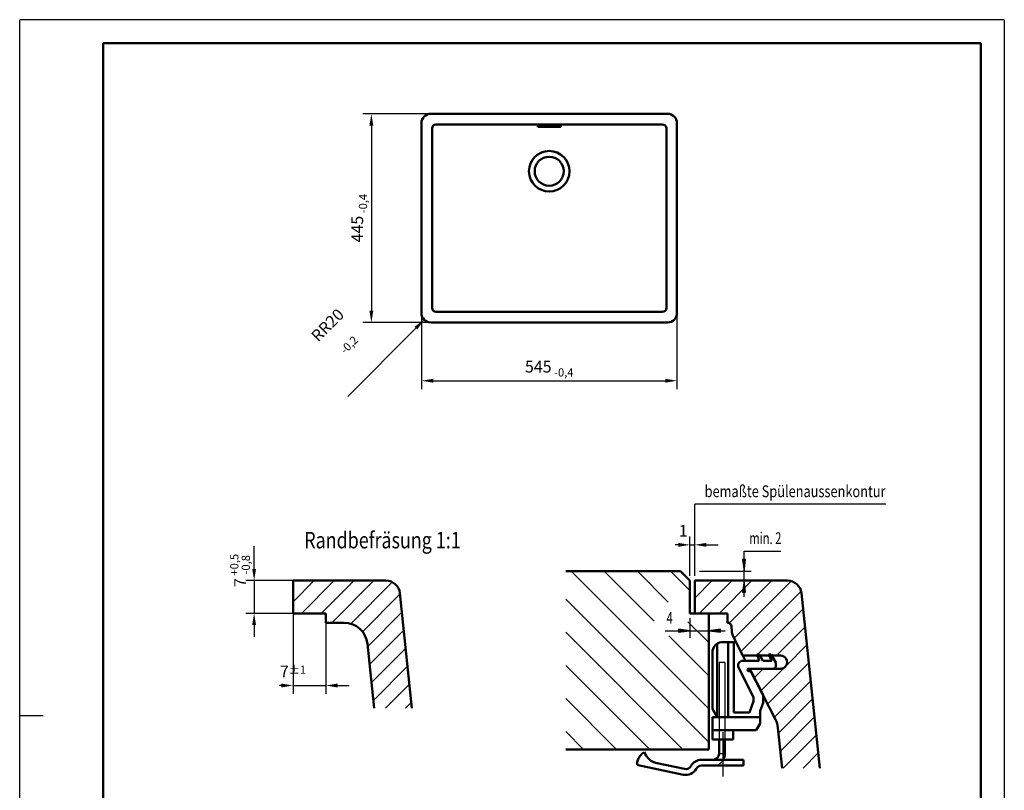
# Model space of a CAD drawing. Units: millimetres. Extents: x 0 to 2100, y 0 to 2970.
# Drawn here: x 0 to 2100, y 1327 to 2970 of the extents above; entities that cross this region are included whole.
import ezdxf
from ezdxf.enums import TextEntityAlignment as Align
from ezdxf.lldxf.tags import DXFTag

# ---------------------------------------------------------------- set-up
doc = ezdxf.new("R2010")
doc.units = ezdxf.units.MM
doc.header["$LTSCALE"] = 10
for name, color, linetype in [('LC-001-111-----0', 253, 'ByBlock'), ('LC-002-002-----0', 2, 'ByBlock'), ('LC-003-005-----0', 2, 'ByBlock'), ('LC-004-230-ZVN-0', 1, 'ByBlock'), ('LC-005-002-RND-0', 1, 'ByBlock'), ('LC-006-003-----0', 2, 'ByBlock'), ('LC-007-001-RND-0', 1, 'ByBlock'), ('LC-008-006-MLN-0', 2, 'CENTER'), ('LC-009-001-----0', 1, 'ByBlock'), ('LC-010-101-D00-0', 1, 'ByBlock'), ('LC-011-001-----0', 1, 'ByBlock'), ('LC-012-003-MTH-0', 2, 'ByBlock'), ('LC-013-003-MTG-0', 2, 'ByBlock'), ('LC-014-004-----0', 7, 'ByBlock')]:
    doc.layers.add(name, color=color, linetype=linetype)
doc.styles.add('LCTX0-400-0-0pDIN-Schrift', font='TXT', dxfattribs={"width": 0.7})
tags = doc.linetypes.add('CENTER', pattern=[7.5, 5, -1.25, 0, -1.25]).pattern_tags.tags
tags[10:11] = [DXFTag(74, 4), DXFTag(75, 0), DXFTag(340, '0'), DXFTag(46, 1.0), DXFTag(50, 0.0), DXFTag(44, 0.0), DXFTag(45, 0.0)]
tags[8:9] = [DXFTag(74, 4), DXFTag(75, 0), DXFTag(340, '0'), DXFTag(46, 1.0), DXFTag(50, 0.0), DXFTag(44, 0.0), DXFTag(45, 0.0)]
tags[6:7] = [DXFTag(74, 4), DXFTag(75, 0), DXFTag(340, '0'), DXFTag(46, 1.0), DXFTag(50, 0.0), DXFTag(44, 0.0), DXFTag(45, 0.0)]
tags[4:5] = [DXFTag(74, 4), DXFTag(75, 0), DXFTag(340, '0'), DXFTag(46, 1.0), DXFTag(50, 0.0), DXFTag(44, 0.0), DXFTag(45, 0.0)]
tags = doc.linetypes.add('DASHED', pattern=[6.25, 5, -1.25]).pattern_tags.tags
tags[6:7] = [DXFTag(74, 4), DXFTag(75, 0), DXFTag(340, '0'), DXFTag(46, 1.0), DXFTag(50, 0.0), DXFTag(44, 0.0), DXFTag(45, 0.0)]
tags[4:5] = [DXFTag(74, 4), DXFTag(75, 0), DXFTag(340, '0'), DXFTag(46, 1.0), DXFTag(50, 0.0), DXFTag(44, 0.0), DXFTag(45, 0.0)]
doc.dimstyles.new('LC-DIM-L-0025-02-02', dxfattribs={"dimscale": 10, "dimtxt": 2.5, "dimasz": 2.5, "dimexe": 1.8, "dimexo": 0, "dimgap": 1.5, "dimtad": 1, "dimtxsty": 'LCTX0-400-0-0pDIN-Schrift', "dimcen": 0, "dimclrd": 2, "dimclre": 2, "dimclrt": 2, "dimazin": 2, "dimtfac": 0.71, "dimtdec": 4, "dimtmove": 0, "dimatfit": 1, "dimfxl": 1, "dimtolj": 1, "dimtzin": 0, "dimarcsym": 0})
doc.dimstyles.new('LC-DIM-R-0025-02-02', dxfattribs={"dimscale": 10, "dimtxt": 2.5, "dimasz": 2.5, "dimexe": 1.8, "dimexo": 0, "dimgap": 1.5, "dimtad": 1, "dimtxsty": 'LCTX0-400-0-0pDIN-Schrift', "dimcen": 0, "dimclrd": 2, "dimclre": 2, "dimclrt": 2, "dimazin": 2, "dimtfac": 0.71, "dimtdec": 4, "dimtofl": 0, "dimtmove": 0, "dimatfit": 1, "dimfxl": 1, "dimtolj": 1, "dimtzin": 0, "dimarcsym": 0})

# ---------------------------------------------------------------- blocks, each defined once
blk = doc.blocks.new('SYM1')
at = {"layer": 'LC-001-111-----0', "color": 253, "lineweight": 25}
for p, q in [((0, 0), (0, 2970)), ((2100, 2970), (0, 2970)), ((2100, 2970), (2100, 0)), ((50, 1485), (0, 1485))]:
    blk.add_line(p, q, dxfattribs=at)
at = {"layer": 'LC-001-111-----0', "color": 253, "lineweight": 50}
for p, q in [((178, 50), (178, 2920)), ((178, 2920), (2050, 2920)), ((2050, 50), (2050, 2920))]:
    blk.add_line(p, q, dxfattribs=at)
blk = doc.blocks.new('*D2')
at = {"layer": 'Defpoints', "color": 0}
for p in [(856.910205, 2344.28), (1401.910205, 2344.28), (1401.910205, 2200)]:
    blk.add_point(p, dxfattribs=at)
at = {"layer": 'LC-006-003-----0', "color": 2, "lineweight": -2}
for p, q in [((856.910205, 2344.28), (856.910205, 2182)), ((1401.910205, 2344.28), (1401.910205, 2182)), ((881.910205, 2200), (1376.910205, 2200))]:
    blk.add_line(p, q, dxfattribs=at)
at = {"layer": 'LC-006-003-----0', "color": 2}
for points in [[(881.910205, 2204.166667), (881.910205, 2195.833333), (856.910205, 2200)], [(1376.910205, 2195.833333), (1376.910205, 2204.166667), (1401.910205, 2200)]]:
    blk.add_solid(points, dxfattribs=at)
at = {"layer": 'LC-006-003-----0', "color": 2, "insert": (1129.410205, 2230), "char_height": 25, "attachment_point": 5, "style": 'LCTX0-400-0-0pDIN-Schrift'}
blk.add_mtext('\\A1;545{\\H17.50;\\S ^  -0,4;}', dxfattribs=at)
blk = doc.blocks.new('*D3')
at = {"layer": 'Defpoints', "color": 0}
for p in [(876.910205, 2769.28), (750, 2324.28), (876.910205, 2324.28)]:
    blk.add_point(p, dxfattribs=at)
at = {"layer": 'LC-006-003-----0', "color": 2, "lineweight": -2}
for p, q in [((876.910205, 2769.28), (732, 2769.28)), ((750, 2744.28), (750, 2349.28)), ((876.910205, 2324.28), (732, 2324.28))]:
    blk.add_line(p, q, dxfattribs=at)
at = {"layer": 'LC-006-003-----0', "color": 2}
for points in [[(754.166667, 2744.28), (745.833333, 2744.28), (750, 2769.28)], [(745.833333, 2349.28), (754.166667, 2349.28), (750, 2324.28)]]:
    blk.add_solid(points, dxfattribs=at)
at = {"layer": 'LC-006-003-----0', "color": 2, "insert": (720, 2546.78), "char_height": 25, "attachment_point": 5, "rotation": 90, "style": 'LCTX0-400-0-0pDIN-Schrift'}
blk.add_mtext('\\A1;445{\\H17.50;\\S ^  -0,4;}', dxfattribs=at)
blk = doc.blocks.new('*D4')
at = {"layer": 'Defpoints', "color": 0}
for p in [(876.910205, 2344.28), (862.805453, 2330.100579)]:
    blk.add_point(p, dxfattribs=at)
at = {"layer": 'LC-006-003-----0', "color": 2, "lineweight": -2}
blk.add_line((699.903435, 2166.336169), (845.174513, 2312.376302), dxfattribs=at)
at = {"layer": 'LC-006-003-----0', "color": 2}
blk.add_solid([(848.12856, 2309.437813), (842.220467, 2315.314792), (862.805453, 2330.100579)], dxfattribs=at)
at = {"layer": 'LC-006-003-----0', "color": 2, "insert": (677.378838, 2297.996726), "char_height": 25, "attachment_point": 5, "rotation": 45.151259127, "style": 'LCTX0-400-0-0pDIN-Schrift'}
blk.add_mtext('R\\A1;R20{\\H17.50;\\S ^  -0,2;}', dxfattribs=at)
blk = doc.blocks.new('*X15')
at = {"layer": 'LC-003-005-----0', "color": 7, "lineweight": 25}
for p, q in [((583.035907, 1770.9753), (585.855756, 1773.795149)), ((583.035907, 1728.548893), (628.282163, 1773.795148)), ((600.708569, 1703.795148), (670.708569, 1773.795148)), ((643.134976, 1703.795148), (713.134976, 1773.795148)), ((665.561384, 1683.795149), (755.561382, 1773.795147)), ((705.998309, 1681.805668), (794.692806, 1770.500165)), ((731.330505, 1664.711456), (811.115344, 1744.496295)), ((742.360318, 1633.314862), (815.150434, 1706.104978)), ((746.395408, 1594.923545), (819.185524, 1667.713661)), ((750.430498, 1556.532229), (823.220614, 1629.322344)), ((754.465588, 1518.140912), (827.255704, 1590.931027)), ((780.187543, 1501.43646), (831.290794, 1552.53971)), ((822.61395, 1501.43646), (835.325884, 1514.148394))]:
    blk.add_line(p, q, dxfattribs=at)
blk = doc.blocks.new('*D6')
at = {"layer": 'Defpoints', "color": 0}
for p in [(583.035907, 1773.795149), (500, 1703.795148), (583.035907, 1703.795148)]:
    blk.add_point(p, dxfattribs=at)
at = {"layer": 'LC-006-003-----0', "color": 2, "lineweight": -2}
for p, q in [((500, 1798.795149), (500, 1847.091439)), ((583.035907, 1773.795149), (482, 1773.795149)), ((500, 1773.795149), (500, 1703.795148)), ((583.035907, 1703.795148), (482, 1703.795148)), ((500, 1678.795148), (500, 1653.795148))]:
    blk.add_line(p, q, dxfattribs=at)
at = {"layer": 'LC-006-003-----0', "color": 2}
for points in [[(495.833333, 1798.795149), (504.166667, 1798.795149), (500, 1773.795149)], [(504.166667, 1678.795148), (495.833333, 1678.795148), (500, 1703.795148)]]:
    blk.add_solid(points, dxfattribs=at)
at = {"layer": 'LC-006-003-----0', "color": 2, "insert": (470, 1795.46644), "char_height": 25, "attachment_point": 5, "rotation": 90, "style": 'LCTX0-400-0-0pDIN-Schrift'}
blk.add_mtext('\\A1;7{\\H17.50;\\S +0,5^  -0,8;}', dxfattribs=at)
blk = doc.blocks.new('*D7')
at = {"layer": 'Defpoints', "color": 0}
for p in [(583.035907, 1703.795148), (653.035907, 1683.795148), (653.035907, 1550)]:
    blk.add_point(p, dxfattribs=at)
at = {"layer": 'LC-006-003-----0', "color": 2, "lineweight": -2}
for p, q in [((583.035907, 1703.795148), (583.035907, 1532)), ((653.035907, 1683.795148), (653.035907, 1532)), ((558.035907, 1550), (553.774879, 1550)), ((583.035907, 1550), (653.035907, 1550)), ((678.035907, 1550), (703.035907, 1550))]:
    blk.add_line(p, q, dxfattribs=at)
at = {"layer": 'LC-006-003-----0', "color": 2}
for points in [[(558.035907, 1545.833333), (558.035907, 1554.166667), (583.035907, 1550)], [(678.035907, 1554.166667), (678.035907, 1545.833333), (653.035907, 1550)]]:
    blk.add_solid(points, dxfattribs=at)
at = {"layer": 'LC-006-003-----0', "color": 2, "insert": (582.941545, 1580), "char_height": 25, "attachment_point": 5, "style": 'LCTX0-400-0-0pDIN-Schrift'}
blk.add_mtext('\\A1;7{\\H17.50;%%p1}', dxfattribs=at)
blk = doc.blocks.new('*X28')
at = {"layer": 'LC-003-005-----0', "color": 7, "lineweight": 25}
for p, q in [((1469.623279, 1500.225201), (1176.053333, 1793.795148)), ((1353.068936, 1687.490224), (1246.764011, 1793.795148)), ((1383.296478, 1727.973359), (1317.474689, 1793.795148)), ((1429.623279, 1752.357236), (1388.185367, 1793.795148)), ((1469.623279, 1429.514523), (1164.693678, 1734.444125)), ((1469.623279, 1641.646558), (1425.289802, 1685.980036)), ((1414.631977, 1413.795148), (1164.693678, 1663.733447)), ((1469.623279, 1570.93588), (1384.806666, 1655.752493)), ((1343.921299, 1413.795148), (1164.693678, 1593.022769)), ((1273.21062, 1413.795148), (1164.693678, 1522.312091)), ((1202.499942, 1413.795148), (1164.693678, 1451.601413))]:
    blk.add_line(p, q, dxfattribs=at)
blk = doc.blocks.new('*X39')
at = {"layer": 'LC-003-005-----0', "color": 7, "lineweight": 25}
for p, q in [((1439.623279, 1736.608128), (1476.8103, 1773.795148)), ((1449.236707, 1703.795148), (1519.236707, 1773.795148)), ((1491.663114, 1703.795148), (1561.663113, 1773.795148)), ((1513.294483, 1683.000111), (1604.08952, 1773.795147)), ((1523.637527, 1650.916747), (1645.468645, 1772.747866)), ((1537.958149, 1622.810962), (1666.613739, 1751.466553)), ((1571.368741, 1613.795148), (1670.971308, 1713.397715)), ((1613.795147, 1613.795147), (1675.006398, 1675.006398)), ((1633.749732, 1591.323325), (1679.041488, 1636.615081)), ((1595.240636, 1510.387822), (1683.076578, 1598.223765)), ((1566.599392, 1566.599392), (1585.795147, 1585.795147)), ((1580.920014, 1538.493607), (1631.04434, 1588.617933)), ((1609.561258, 1482.282037), (1687.111668, 1559.832448)), ((1618.356643, 1448.651015), (1691.146758, 1521.441131)), ((1622.391733, 1410.259698), (1695.181848, 1483.049814)), ((1628.353588, 1373.795147), (1699.216938, 1444.658497)), ((1670.779995, 1373.795147), (1703.252028, 1406.26718))]:
    blk.add_line(p, q, dxfattribs=at)
blk = doc.blocks.new('*D10')
at = {"layer": 'Defpoints', "color": 0}
for p in [(1439.623279, 1850), (1429.623279, 1783.795148), (1439.623279, 1783.795148)]:
    blk.add_point(p, dxfattribs=at)
at = {"layer": 'LC-006-003-----0', "color": 2, "lineweight": -2}
for p, q in [((1404.623279, 1850), (1398.076662, 1850)), ((1429.623279, 1783.795148), (1429.623279, 1868)), ((1429.623279, 1850), (1439.623279, 1850)), ((1439.623279, 1783.795148), (1439.623279, 1868)), ((1464.623279, 1850), (1489.623279, 1850))]:
    blk.add_line(p, q, dxfattribs=at)
at = {"layer": 'LC-006-003-----0', "color": 2}
for points in [[(1404.623279, 1845.833333), (1404.623279, 1854.166667), (1429.623279, 1850)], [(1464.623279, 1854.166667), (1464.623279, 1845.833333), (1439.623279, 1850)]]:
    blk.add_solid(points, dxfattribs=at)
at = {"layer": 'LC-006-003-----0', "color": 2, "insert": (1415.159996, 1880), "char_height": 25, "attachment_point": 5, "style": 'LCTX0-400-0-0pDIN-Schrift'}
blk.add_mtext('\\A1;1', dxfattribs=at)

msp = doc.modelspace()

# ---------------------------------------------------------------- linework, layer by layer
at = {"layer": 'LC-002-002-----0', "color": 7, "lineweight": 50}
for p, q in [((876.910205, 2769.28), (1381.910205, 2769.28)), ((856.910205, 2344.28), (856.910205, 2749.28)), ((879.410205, 2737.78), (879.410205, 2355.78)), ((1370.410205, 2746.78), (888.410205, 2746.78)), ((1153.910205, 2744.047289), (1104.910205, 2744.047289)), ((1104.910205, 2744.047289), (1104.910205, 2741.472236)), ((1153.910205, 2741.472236), (1104.910205, 2741.472236)), ((1153.910205, 2744.047289), (1153.910205, 2741.472236)), ((1379.410205, 2355.78), (1379.410205, 2737.78)), ((1401.910205, 2344.28), (1401.910205, 2749.28)), ((888.410205, 2346.78), (1370.410205, 2346.78)), ((876.910205, 2324.28), (1381.910205, 2324.28)), ((1164.693678, 1793.795148), (1409.623279, 1793.795148)), ((1409.623279, 1793.795148), (1429.623279, 1773.795148)), ((583.035907, 1773.795149), (583.035907, 1703.795148)), ((583.035907, 1773.795149), (781.023789, 1773.795147)), ((1429.623279, 1773.795148), (1429.623279, 1703.795148)), ((1439.623279, 1773.795149), (1439.623279, 1703.795148)), ((1439.623279, 1773.795149), (1637.611162, 1773.795147)), ((810.859446, 1746.931001), (836.661962, 1501.43646)), ((1667.446818, 1746.931001), (1706.664976, 1373.795147)), ((583.035907, 1703.795148), (653.035907, 1703.795148)), ((653.035907, 1703.795148), (653.035907, 1683.795148)), ((1429.623279, 1703.795148), (1469.623279, 1703.795148)), ((1439.623279, 1703.795148), (1509.623279, 1703.795148)), ((1469.623279, 1703.795148), (1469.623279, 1413.795148)), ((1509.623279, 1703.795148), (1509.623279, 1683.795148)), ((692.034424, 1683.795149), (653.035907, 1683.795149)), ((1511.010756, 1683.795149), (1509.623279, 1683.795149)), ((1511.022935, 1683.792259), (1510.772358, 1683.795162)), ((1511.864717, 1683.592507), (1511.010756, 1683.795149)), ((1512.387515, 1683.425647), (1511.864717, 1683.592507)), ((1514.018574, 1682.660378), (1512.387515, 1683.425647)), ((1515.243829, 1681.782378), (1514.018574, 1682.660378)), ((1516.723452, 1680.122692), (1515.243829, 1681.782378)), ((1517.177622, 1679.440873), (1516.723452, 1680.122692)), ((1517.796468, 1678.247932), (1517.177622, 1679.440873)), ((1517.937653, 1677.761236), (1517.796468, 1678.247932)), ((1517.979743, 1677.580859), (1517.937653, 1677.761236)), ((1517.979743, 1677.580859), (1519.199746, 1663.636165)), ((756.221297, 1501.436458), (741.760519, 1639.021572)), ((1487.373246, 1640.246069), (1487.373246, 1482.795147)), ((1511.373246, 1642.795147), (1511.373246, 1482.795147)), ((1521.829453, 1654.46529), (1542.551938, 1613.795148)), ((1522.775725, 1642.795147), (1522.775725, 1492.795147)), ((1542.551938, 1613.795148), (1622.582949, 1613.795147)), ((1533.11867, 1588.255242), (1565.336815, 1525.023572)), ((1556.818674, 1580.795147), (1554.818674, 1580.795147)), ((1556.81866, 1585.795148), (1623.347238, 1585.795147)), ((1556.81866, 1585.795148), (1611.981938, 1477.531187)), ((1565.336815, 1516.351687), (1556.762936, 1492.795147)), ((1565.336815, 1525.023572), (1565.336815, 1516.351687)), ((1522.775725, 1492.795147), (1556.762936, 1492.795147)), ((1626.224311, 1373.795147), (1617.157713, 1460.058074)), ((1164.693678, 1413.795148), (1469.623279, 1413.795148))]:
    msp.add_line(p, q, dxfattribs=at)
at = {"layer": 'LC-002-002-----0', "color": 7, "linetype": 'DASHED', "lineweight": 25}
msp.add_line((1504.006784, 1599.206857), (1491.506784, 1599.206857), dxfattribs=at)
at = {"layer": 'LC-002-002-----0', "color": 7, "lineweight": 50}
for radius in [43.25, 31]:
    msp.add_circle((1129.410205, 2646.78), radius, dxfattribs=at)
for centre, radius, start, end in [((692.034424, 1633.795149), 50, 6, 90), ((1544.104613, 1665.815058), 25, 185, 207.000015), ((1622.582949, 1599.784716), 14.010431, 266.872881, 89.999999), ((1554.818674, 1583.295147), 2.5, 89.999999, 270), ((1567.431618, 1454.831651), 50, 6, 27.000015)]:
    msp.add_arc(centre, radius, start, end, dxfattribs=at)
at = {"layer": 'LC-005-002-RND-0', "color": 7, "lineweight": 50}
for centre, radius, start, end in [((876.910205, 2749.28), 20, 90, 180), ((1381.910205, 2749.28), 20, 0, 90), ((888.410205, 2737.78), 9, 90, 180), ((1370.410205, 2737.78), 9, 0, 90), ((888.410205, 2355.78), 9, 180, 270), ((1370.410205, 2355.78), 9, 270, 0), ((876.910205, 2344.28), 20, 180, 270), ((1381.910205, 2344.28), 20, 270, 0), ((781.023789, 1743.795147), 30, 6, 89.999999), ((1637.611161, 1743.795147), 30, 6, 89.999999)]:
    msp.add_arc(centre, radius, start, end, dxfattribs=at)
at = {"layer": 'LC-006-003-----0', "color": 7, "lineweight": 25}
for p, q in [((1439.623279, 1793.795148), (1439.623279, 1936.412047)), ((1847.065069, 1936.412047), (1439.623279, 1936.412047)), ((1541.675851, 1818.58127), (1544.939006, 1793.795148)), ((1548.202161, 1818.58127), (1541.675851, 1818.58127)), ((1542.524272, 1818.636878), (1544.939006, 1800.295148)), ((1543.372692, 1818.692487), (1544.939006, 1806.795148)), ((1544.221112, 1818.748095), (1544.939006, 1813.295148)), ((1544.939006, 1813.295148), (1545.6569, 1818.748095)), ((1544.939006, 1806.795148), (1546.505321, 1818.692487)), ((1544.939006, 1800.295148), (1547.353741, 1818.636878)), ((1544.939006, 1793.795148), (1548.202161, 1818.58127)), ((1544.939006, 1773.795148), (1541.675851, 1749.009026)), ((1544.939006, 1767.295148), (1542.524272, 1748.953418)), ((1548.202161, 1749.009026), (1544.939006, 1773.795148)), ((1547.353741, 1748.953418), (1544.939006, 1767.295148)), ((1541.675851, 1749.009026), (1548.202161, 1749.009026)), ((1544.939006, 1760.795148), (1543.372692, 1748.897809)), ((1544.939006, 1754.295148), (1544.221112, 1748.842201)), ((1546.505321, 1748.897809), (1544.939006, 1760.795148)), ((1545.6569, 1748.842201), (1544.939006, 1754.295148)), ((1410.123279, 1666.70646), (1404.670332, 1667.424354)), ((1404.670332, 1665.988566), (1410.123279, 1666.70646)), ((1416.623279, 1666.70646), (1404.725941, 1668.272774)), ((1404.725941, 1665.140145), (1416.623279, 1666.70646)), ((1423.123279, 1666.70646), (1404.781549, 1669.121194)), ((1404.781549, 1664.291725), (1423.123279, 1666.70646)), ((1429.623279, 1666.70646), (1404.837158, 1669.969614)), ((1404.837158, 1669.969614), (1404.837158, 1663.443305)), ((1404.837158, 1663.443305), (1429.623279, 1666.70646)), ((1494.409401, 1669.969614), (1469.623279, 1666.70646)), ((1469.623279, 1666.70646), (1494.409401, 1663.443305)), ((1494.46501, 1669.121194), (1476.12328, 1666.70646)), ((1476.12328, 1666.70646), (1494.46501, 1664.291725)), ((1494.520618, 1668.272774), (1482.62328, 1666.70646)), ((1482.62328, 1666.70646), (1494.520618, 1665.140145)), ((1494.576227, 1667.424354), (1489.12328, 1666.70646)), ((1489.12328, 1666.70646), (1494.576227, 1665.988566)), ((1494.409401, 1663.443305), (1494.409401, 1669.969614))]:
    msp.add_line(p, q, dxfattribs=at)
at = {"layer": 'LC-007-001-RND-0', "color": 7, "lineweight": 50}
msp.add_arc((1542.028735, 1592.795147), 10, 90, 207, dxfattribs=at)
at = {"layer": 'LC-008-006-MLN-0', "color": 7, "lineweight": 25}
msp.add_line((1499.383246, 1450.795147), (1499.383246, 1356.206857), dxfattribs=at)
at = {"layer": 'LC-009-001-----0', "color": 7, "lineweight": 50}
for p, q in [((1486.946273, 1638.884485), (1484.795026, 1637.224361)), ((1489.687734, 1640.480667), (1486.946273, 1638.884485)), ((1492.907928, 1641.769343), (1489.687734, 1640.480667)), ((1496.312514, 1642.552461), (1492.907928, 1641.769343)), ((1499.578794, 1642.795147), (1496.312514, 1642.552461)), ((1527.775725, 1642.795147), (1499.578794, 1642.795147)), ((1527.775725, 1642.795147), (1548.156743, 1602.795147)), ((1477.373246, 1620.795147), (1477.373246, 1500.115655)), ((1483.368689, 1635.865726), (1482.532812, 1634.951411)), ((1484.795026, 1637.224361), (1483.368689, 1635.865726)), ((1542.028735, 1602.795147), (1577.194035, 1602.795147)), ((1575.209743, 1610.200623), (1571.979743, 1615.795147)), ((1571.979743, 1615.795147), (1577.753246, 1615.795147)), ((1577.194035, 1602.795147), (1575.209743, 1610.200623)), ((1577.753246, 1615.795147), (1585.258799, 1602.795147)), ((1585.258799, 1602.795147), (1604.485297, 1602.795147)), ((1604.485297, 1602.795147), (1596.979743, 1615.795147)), ((1596.979743, 1615.795147), (1602.753246, 1615.795147)), ((1602.753246, 1615.795147), (1612.373246, 1599.132819)), ((1612.373246, 1599.132819), (1612.373246, 1590.795147)), ((1607.373246, 1585.795147), (1554.818674, 1585.795147)), ((1559.912626, 1579.722928), (1585.336815, 1529.825147)), ((1585.336815, 1512.825147), (1579.163246, 1495.863405)), ((1585.336815, 1529.825147), (1585.336815, 1512.825147)), ((1487.373246, 1482.795147), (1477.373246, 1500.115655)), ((1579.163246, 1495.863405), (1579.163246, 1482.795147)), ((1477.383246, 1482.795147), (1477.383246, 1434.795147)), ((1477.383246, 1482.795147), (1579.163246, 1482.795147)), ((1579.163246, 1482.795147), (1579.163246, 1469.135147)), ((1570.884043, 1454.795147), (1477.383246, 1454.795147)), ((1521.383246, 1452.795147), (1521.383246, 1434.795147)), ((1579.163246, 1469.135147), (1570.884043, 1454.795147)), ((1477.383246, 1434.795147), (1521.383246, 1434.795147)), ((1327.780538, 1404.691975), (1332.051133, 1407.795147)), ((1332.051133, 1407.795147), (1337.097999, 1399.482631)), ((1317.101775, 1385.624492), (1317.670663, 1389.012646)), ((1317.670663, 1389.012646), (1319.023578, 1392.909335)), ((1319.023578, 1392.909335), (1321.164628, 1396.972485)), ((1321.164628, 1396.972485), (1324.089522, 1400.975294)), ((1324.089522, 1400.975294), (1327.780538, 1404.691975)), ((1337.254693, 1399.230563), (1337.097999, 1399.482631)), ((1337.738304, 1398.51975), (1337.254693, 1399.230563)), ((1339.57847, 1396.059543), (1337.738213, 1398.519684)), ((1342.487223, 1392.749878), (1339.57847, 1396.059543)), ((1346.241112, 1389.537035), (1342.487223, 1392.749878)), ((1350.756625, 1386.91722), (1346.241112, 1389.537035)), ((1355.840847, 1385.24371), (1350.756625, 1386.91722)), ((1479.006784, 1391.706857), (1454.006784, 1391.706857)), ((1544.006784, 1391.706857), (1500.494167, 1391.706857)), ((1544.006784, 1379.206857), (1544.006784, 1391.706857)), ((1317.21843, 1382.92755), (1317.101775, 1385.624492)), ((1317.910378, 1381.092662), (1317.21843, 1382.92755)), ((1319.006784, 1380.293774), (1317.910378, 1381.092662)), ((1415.642744, 1359.753167), (1319.006784, 1380.293774)), ((1418.24164, 1371.980012), (1355.840847, 1385.24371)), ((1544.006784, 1379.206857), (1454.006784, 1379.206857))]:
    msp.add_line(p, q, dxfattribs=at)
at = {"layer": 'LC-009-001-----0', "color": 7, "linetype": 'DASHED', "lineweight": 25}
for p, q in [((1491.506784, 1599.206857), (1491.506784, 1434.795147)), ((1504.006784, 1599.206857), (1504.006784, 1434.795147)), ((1504.006784, 1404.206857), (1491.506784, 1404.206857))]:
    msp.add_line(p, q, dxfattribs=at)
at = {"layer": 'LC-009-001-----0', "color": 7, "lineweight": 50}
for centre, radius, start, end in [((1499.373246, 1620.795147), 22, 139.949202, 180), ((1556.818674, 1575.795147), 5, 51.772478, 90), ((1607.373246, 1590.795147), 5, 270, 0), ((1523.383246, 1452.795147), 2, 90, 180), ((1454.006784, 1366.706857), 25, 90, 152.181861), ((1420.840536, 1384.206857), 25, 258, 332.181861), ((1420.840536, 1384.206857), 12.5, 258, 332.181861), ((1454.006784, 1366.706857), 12.5, 90, 152.181861)]:
    msp.add_arc(centre, radius, start, end, dxfattribs=at)
at = {"layer": 'LC-009-001-----0', "color": 7, "linetype": 'DASHED', "lineweight": 25}
msp.add_arc((1479.006784, 1404.206857), 25, 270, 330, dxfattribs=at)
at = {"layer": 'LC-010-101-D00-0', "color": 7, "lineweight": 50}
for p, q in [((1337.097999, 1399.482631), (1337.402215, 1398.981568)), ((1337.738213, 1398.519684), (1337.402215, 1398.981568)), ((1479.006784, 1391.706857), (1500.494167, 1391.706857))]:
    msp.add_line(p, q, dxfattribs=at)
at = {"layer": 'LC-011-001-----0', "color": 7, "lineweight": 50}
for p, q in [((1491.506784, 1434.795147), (1491.506784, 1404.206857)), ((1504.006784, 1434.795147), (1504.006784, 1404.206857))]:
    msp.add_line(p, q, dxfattribs=at)
for radius, start in [(12.5, 270), (25, 330)]:
    msp.add_arc((1479.006784, 1404.206857), radius, start, 0, dxfattribs=at)
at = {"layer": 'LC-012-003-MTH-0', "color": 7, "lineweight": 25}
for p, q in [((1449.623279, 1793.795148), (1559.939007, 1793.795148)), ((1449.623279, 1793.795148), (1559.939007, 1793.795148)), ((1429.623279, 1693.795148), (1429.623279, 1651.706459))]:
    msp.add_line(p, q, dxfattribs=at)
at = {"layer": 'LC-013-003-MTG-0', "color": 7, "lineweight": 25}
for p, q in [((1544.939006, 1836.706459), (1623.325739, 1836.706459)), ((1544.939006, 1738.795148), (1544.939006, 1836.706459)), ((1376.328291, 1666.70646), (1504.62328, 1666.70646))]:
    msp.add_line(p, q, dxfattribs=at)

# ---------------------------------------------------------------- block references
at = {"layer": 'LC-003-005-----0', "color": 7, "lineweight": 25}
for name in ['*X28', '*X15', '*X39']:
    msp.add_blockref(name, (0, 0), dxfattribs=at)
at = {"layer": 'LC-004-230-ZVN-0', "color": 7, "lineweight": 50}
msp.add_blockref('SYM1', (0, 0), dxfattribs=at)

# ---------------------------------------------------------------- texts
at = {"layer": 'LC-006-003-----0', "color": 7, "lineweight": 25, "style": 'LCTX0-400-0-0pDIN-Schrift', "width": 0.7}
msp.add_text('min. 2', height=25, dxfattribs=at).set_placement((1556.092853, 1851.706459))
msp.add_text('4', height=25, dxfattribs=at).set_placement((1392.925807, 1681.70646), align=Align.RIGHT)
at = {"layer": 'LC-014-004-----0', "color": 7, "lineweight": 25, "style": 'LCTX0-400-0-0pDIN-Schrift', "width": 0.8}
msp.add_text('bemaßte Spülenaussenkontur', height=25, dxfattribs=at).set_placement((1460.858087, 1951.694252))
at = {"layer": 'LC-014-004-----0', "color": 7, "lineweight": 35, "style": 'LCTX0-400-0-0pDIN-Schrift', "width": 0.8}
msp.add_text('Randbefräsung 1:1', height=35, dxfattribs=at).set_placement((606.857542, 1842.528756))

# ---------------------------------------------------------------- dimensions: what is measured, and where the dimension line sits
at = {"layer": 'LC-006-003-----0', "color": 7, "lineweight": 25}
dim = msp.add_linear_dim(base=(750, 2324.28), p1=(876.910205, 2769.28), p2=(876.910205, 2324.28), angle=90, text='<>{\\H17.50;\\S ^  -0,4;}', dimstyle='LC-DIM-L-0025-02-02', dxfattribs=at)
dim.commit()
dim.dimension.update_dxf_attribs({"geometry": '*D3', "text_midpoint": (720, 2546.78), "dimtype": 160, "text_rotation": 90})
dim = msp.add_radius_dim(center=(876.910205, 2344.28), mpoint=(862.805453, 2330.100579), text='R<>{\\H17.50;\\S ^  -0,2;}', dimstyle='LC-DIM-R-0025-02-02', dxfattribs=at)
dim.commit()
dim.dimension.update_dxf_attribs({"geometry": '*D4', "text_midpoint": (677.378838, 2297.996726), "dimtype": 164})
dim = msp.add_linear_dim(base=(1401.910205, 2200), p1=(856.910205, 2344.28), p2=(1401.910205, 2344.28), text='<>{\\H17.50;\\S ^  -0,4;}', dimstyle='LC-DIM-L-0025-02-02', dxfattribs=at)
dim.commit()
dim.dimension.update_dxf_attribs({"geometry": '*D2', "text_midpoint": (1129.410205, 2230), "dimtype": 160})
dim = msp.add_linear_dim(base=(1439.623279, 1850), p1=(1429.623279, 1783.795148), p2=(1439.623279, 1783.795148), dimstyle='LC-DIM-L-0025-02-02', override={"dimlfac": 0.1}, dxfattribs=at)
dim.commit()
dim.dimension.update_dxf_attribs({"geometry": '*D10', "text_midpoint": (1415.159996, 1880), "dimtype": 160})
dim = msp.add_linear_dim(base=(500, 1703.795148), p1=(583.035907, 1773.795149), p2=(583.035907, 1703.795148), angle=90, text='<>{\\H17.50;\\S +0,5^  -0,8;}', dimstyle='LC-DIM-L-0025-02-02', override={"dimlfac": 0.1}, dxfattribs=at)
dim.commit()
dim.dimension.update_dxf_attribs({"geometry": '*D6', "text_midpoint": (470, 1795.46644), "dimtype": 160, "text_rotation": 90})
dim = msp.add_linear_dim(base=(653.035907, 1550), p1=(583.035907, 1703.795148), p2=(653.035907, 1683.795148), text='<>{\\H17.50;%%p1}', dimstyle='LC-DIM-L-0025-02-02', override={"dimlfac": 0.1}, dxfattribs=at)
dim.commit()
dim.dimension.update_dxf_attribs({"geometry": '*D7', "text_midpoint": (582.941545, 1580), "dimtype": 160})

doc.saveas('drawing.dxf')
